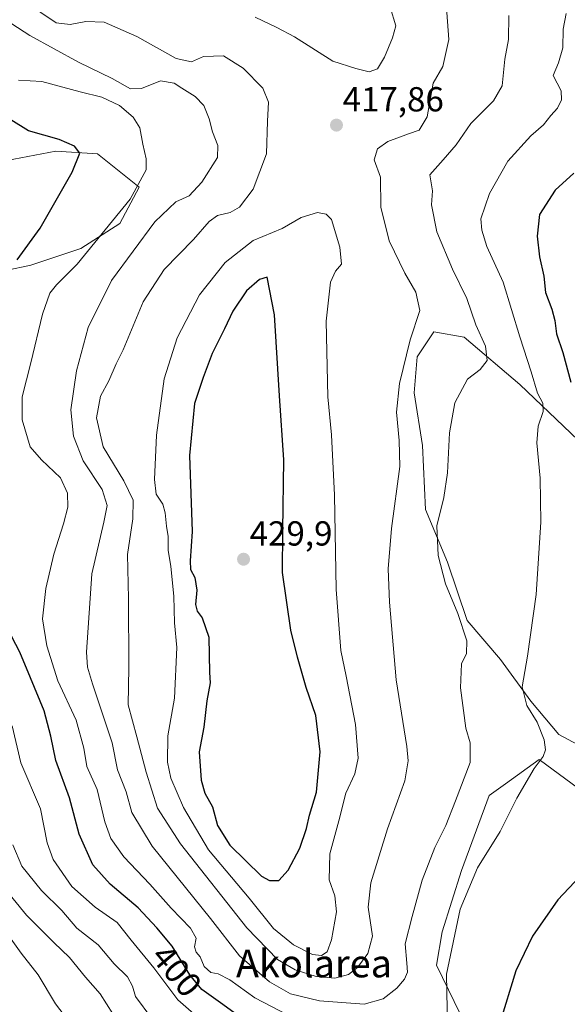
# Model space of a CAD drawing. Units: metres. Extents: x 590483 to 593929, y 4722083 to 4724442.
# Drawn here: x 591183 to 591340, y 4723979 to 4724262 of the extents above; entities that cross this region are included whole.
import ezdxf
from ezdxf.enums import TextEntityAlignment as Align

# ---------------------------------------------------------------- set-up
doc = ezdxf.new("R2010")
doc.units = ezdxf.units.M
doc.header["$MEASUREMENT"] = 0
for name, color, linetype, lineweight in [('Arbolado forestal CxS', 92, 'Continuous', 0), ('Carátula', 7, 'Continuous', 5), ('Cultivos herbáceos CxS', 92, 'Continuous', 0), ('Curva de nivel maestra', 36, 'Continuous', 30), ('Curva de nivel normal', 36, 'Continuous', 0), ('Matorral CxS', 135, 'Continuous', 0), ('Punto de cota en terreno', 7, 'Continuous', 0), ('Rótulo de curva de nivel directora', 19, 'Continuous', 0), ('Rótulo de punto de cota en terreno', 19, 'Continuous', 0), ('Texto cartográfico', 19, 'Continuous', 0)]:
    doc.layers.add(name, color=color, linetype=linetype, lineweight=lineweight)
doc.styles.add('Arial', font='txt', dxfattribs={"height": 0.2})

# ---------------------------------------------------------------- blocks, each defined once
blk = doc.blocks.new('*U158')
at = {"layer": 'Cultivos herbáceos CxS', "color": 92, "linetype": 'Continuous', "lineweight": 0}
for points in [[(591174.7079, 4724221.0415, 396.2493), (591192.9657, 4724224.5523, 399.3387), (591204.9659, 4724223.7521, 401.8074), (591216.9673, 4724214.1509, 406.8492), (591211.3665, 4724203.7503, 407.6508), (591200.1657, 4724196.5501, 405.634), (591185.7647, 4724191.7501, 402.5518), (591178.5641, 4724190.1501, 401.9221)], [(591311.1175, 4723972.5029, 401.3017), (591302.5703, 4723990.1323, 404.7404), (591304.1701, 4723999.7337, 405.2722), (591309.7711, 4724017.3347, 405.2813), (591317.7721, 4724038.9359, 406.8545), (591322.4643, 4724042.3245, 405.7939), (591332.1733, 4724049.3375, 404.1752), (591345.2873, 4724039.6209, 401.5596), (591367.7435, 4724027.5051, 399.3495), (591362.9451, 4723995.9735, 394.7961), (591380.7997, 4723977.4235, 392.2562)]]:
    blk.add_polyline3d(points, dxfattribs=at)
blk = doc.blocks.new('*U171')
at = {"layer": 'Matorral CxS', "color": 135, "linetype": 'Continuous', "lineweight": 0}
for points in [[(591174.71, 4724221.04, 396.25), (591192.97, 4724224.55, 399.34), (591204.97, 4724223.75, 401.81), (591216.97, 4724214.15, 406.85), (591211.37, 4724203.75, 407.65), (591200.17, 4724196.55, 405.63), (591185.76, 4724191.75, 402.55), (591178.56, 4724190.15, 401.92)], [(591311.12, 4723972.5, 401.3), (591302.57, 4723990.13, 404.74), (591304.17, 4723999.73, 405.27), (591309.77, 4724017.33, 405.28), (591317.77, 4724038.94, 406.85), (591322.46, 4724042.32, 405.79), (591332.17, 4724049.34, 404.18), (591345.29, 4724039.62, 401.56), (591367.74, 4724027.51, 399.35), (591362.95, 4723995.97, 394.8), (591380.8, 4723977.42, 392.26)]]:
    blk.add_polyline3d(points, dxfattribs=at)
blk = doc.blocks.new('*U185')
at = {"layer": 'Cultivos herbáceos CxS', "color": 92, "linetype": 'Continuous', "lineweight": 0}
for points in [[(591174.71, 4724221.04, 396.25), (591192.97, 4724224.55, 399.34), (591204.97, 4724223.75, 401.81), (591216.97, 4724214.15, 406.85), (591211.37, 4724203.75, 407.65), (591200.17, 4724196.55, 405.63), (591185.76, 4724191.75, 402.55), (591178.56, 4724190.15, 401.92)], [(591311.12, 4723972.5, 401.3), (591302.57, 4723990.13, 404.74), (591304.17, 4723999.73, 405.27), (591309.77, 4724017.33, 405.28), (591317.77, 4724038.94, 406.85), (591322.46, 4724042.32, 405.79), (591332.17, 4724049.34, 404.18), (591345.29, 4724039.62, 401.56), (591367.74, 4724027.51, 399.35), (591362.95, 4723995.97, 394.8), (591380.8, 4723977.42, 392.26)]]:
    blk.add_polyline3d(points, dxfattribs=at)
blk = doc.blocks.new('*U189')
at = {"layer": 'Curva de nivel normal', "color": 36, "linetype": 'Continuous', "lineweight": 0}
blk.add_polyline3d([(591175.83, 4724014.92, 385), (591184.45, 4724004.52, 385), (591192.32, 4723996.62, 385), (591196.87, 4723992.35, 385), (591201.5, 4723986.64, 385), (591205.68, 4723981.82, 385), (591209.36, 4723976.08, 385)], dxfattribs=at)
blk = doc.blocks.new('5PATER')
at = {"layer": 'Carátula', "linetype": 'Continuous', "lineweight": 5}
h = blk.add_hatch(color=250, dxfattribs=at)
edge = h.paths.add_edge_path()
edge.add_ellipse((0, 0.01), major_axis=(-1.33, -1.34), ratio=0.999422, start_angle=0, end_angle=360)

msp = doc.modelspace()

# ---------------------------------------------------------------- linework, layer by layer
at = {"layer": 'Arbolado forestal CxS', "color": 92, "linetype": 'Continuous', "lineweight": 0}
for points in [[(591349.77, 4724050.14, 401.58), (591337.77, 4724056.54, 403.17), (591329.77, 4724066.14, 404.48), (591320.97, 4724078.14, 405.98), (591311.37, 4724089.34, 408.19), (591305.77, 4724106.14, 408.64), (591299.37, 4724121.34, 410.38), (591298.57, 4724139.74, 410.66), (591296.17, 4724154.95, 411.59), (591296.97, 4724165.35, 411.93), (591301.77, 4724172.55, 412.04), (591310.57, 4724170.95, 411.19), (591326.57, 4724157.35, 405.81), (591343.37, 4724141.34, 401.55)], [(591383.44, 4724116.25, 393.03), (591383.65, 4724115.9, 393), (591364.98, 4724125.34, 397.33), (591343.37, 4724141.34, 401.55), (591326.57, 4724157.35, 405.81), (591310.57, 4724170.95, 411.19), (591301.77, 4724172.55, 412.04), (591296.97, 4724165.35, 411.93), (591296.17, 4724154.95, 411.59), (591298.57, 4724139.74, 410.66), (591299.37, 4724121.34, 410.38), (591305.77, 4724106.14, 408.64), (591311.37, 4724089.34, 408.19), (591320.97, 4724078.14, 405.98), (591329.77, 4724066.14, 404.48), (591337.77, 4724056.54, 403.17), (591349.77, 4724050.14, 401.58), (591356.18, 4724046.14, 400.56), (591377.78, 4724024.53, 398.48), (591392.03, 4724028.19, 394.31), (591392.45, 4724027.72, 394.25)]]:
    msp.add_polyline3d(points, dxfattribs=at)
at = {"layer": 'Curva de nivel maestra', "color": 36, "linetype": 'Continuous', "lineweight": 30}
for points in [[(591181.79, 4724193.23, 400), (591188.45, 4724202.36, 400), (591197.64, 4724218.49, 400), (591199.87, 4724223.96, 400), (591198.32, 4724225.96, 400), (591193.92, 4724227.87, 400), (591185.07, 4724230.41, 400), (591179.94, 4724233.61, 400)], [(591342.11, 4724218.19, 400), (591336.74, 4724213.33, 400), (591332.26, 4724206.34, 400), (591331.62, 4724200.04, 400), (591332.28, 4724194.06, 400), (591333.45, 4724188.51, 400), (591333.93, 4724183.8, 400), (591335.76, 4724179.04, 400), (591336.67, 4724175.76, 400), (591337.12, 4724171.9, 400), (591338.92, 4724166.52, 400), (591341.3, 4724158, 400)], [(591254.46, 4724014.47, 425), (591257.21, 4724014.51, 425), (591259.88, 4724017.44, 425), (591263.22, 4724023.78, 425), (591265.13, 4724029.47, 425), (591265.96, 4724033.27, 425), (591267.97, 4724039.9, 425), (591269.1, 4724051.55, 425), (591267.83, 4724061.96, 425), (591265.03, 4724070.04, 425), (591262.52, 4724078.81, 425), (591260.58, 4724086.59, 425), (591258.21, 4724103.21, 425), (591258.31, 4724115.26, 425), (591258.62, 4724135.63, 425), (591257.32, 4724154.11, 425), (591255.93, 4724177.39, 425), (591253.82, 4724188.28, 425), (591251.62, 4724187.57, 425), (591247.87, 4724184.34, 425), (591243.94, 4724178.49, 425), (591241.49, 4724173.38, 425), (591237.94, 4724166.31, 425), (591235.4, 4724159.36, 425), (591232.83, 4724151.83, 425), (591231.39, 4724136.86, 425), (591232.17, 4724115, 425), (591231.61, 4724106.54, 425), (591231.7, 4724104.01, 425), (591232.96, 4724101.72, 425), (591233.55, 4724098.09, 425), (591233.16, 4724093.96, 425), (591233.62, 4724092.09, 425), (591235.04, 4724090.18, 425), (591237.03, 4724084.59, 425), (591237.19, 4724074.39, 425), (591237.37, 4724071.39, 425), (591236.43, 4724066.2, 425), (591235.55, 4724058.69, 425), (591234.25, 4724051.5, 425), (591234.8, 4724043.36, 425), (591235.84, 4724039.63, 425), (591238.03, 4724035.67, 425), (591239.5, 4724030.35, 425), (591243.07, 4724024.62, 425), (591252.18, 4724015.78, 425), (591254.46, 4724014.47, 425)], [(591249.49, 4723972.62, 400), (591240.38, 4723979.29, 400), (591234.96, 4723983.06, 400), (591231.49, 4723987.29, 400), (591226.46, 4723995.53, 400), (591221.99, 4724000.84, 400), (591216.64, 4724006.59, 400), (591208.62, 4724013.47, 400), (591203.56, 4724019.04, 400), (591199.65, 4724027.8, 400), (591196.88, 4724038.26, 400), (591192.97, 4724049, 400), (591191.52, 4724056.1, 400), (591189.54, 4724063.31, 400), (591185.61, 4724072.82, 400), (591182.61, 4724080.27, 400), (591178.99, 4724087.03, 400)], [(591345.59, 4724017.49, 400), (591337.53, 4724008.87, 400), (591330.2, 4723998.46, 400), (591325.41, 4723988.46, 400), (591320.75, 4723973.09, 400)]]:
    msp.add_polyline3d(points, dxfattribs=at)
at = {"layer": 'Curva de nivel normal', "color": 36, "linetype": 'Continuous', "lineweight": 0}
for points in [[(591174.67, 4724273.91, 415), (591193.05, 4724261.5, 415), (591197.08, 4724261, 415), (591201.61, 4724261.9, 415), (591206.84, 4724261.69, 415), (591216.26, 4724257.6, 415), (591227.6, 4724251.23, 415), (591232, 4724250.28, 415), (591235.51, 4724251.78, 415), (591241.27, 4724251.96, 415), (591246.88, 4724248.45, 415), (591252.56, 4724242.66, 415), (591254.17, 4724238.63, 415), (591253.89, 4724233.16, 415), (591253.63, 4724223.74, 415), (591249.73, 4724213.62, 415), (591245.87, 4724208.43, 415), (591243.1, 4724206.86, 415), (591239.47, 4724205.97, 415), (591237.1, 4724204.3, 415), (591232.54, 4724199.14, 415), (591224.16, 4724190.48, 415), (591218.12, 4724181.13, 415), (591212.32, 4724167.33, 415), (591210.32, 4724163.33, 415), (591208.2, 4724158.4, 415), (591205.77, 4724153.95, 415), (591204.62, 4724147.72, 415), (591206.59, 4724139.35, 415), (591212.51, 4724129.58, 415), (591215.17, 4724124.02, 415), (591215.16, 4724118.66, 415), (591213.55, 4724108.42, 415), (591213.83, 4724095.74, 415), (591213.94, 4724075.75, 415), (591213.74, 4724065.05, 415), (591216.27, 4724055.91, 415), (591218.99, 4724045.68, 415), (591222.23, 4724035.35, 415), (591228.83, 4724025.02, 415), (591247.97, 4724000.9, 415), (591256.8, 4723991.72, 415), (591261.87, 4723988.8, 415), (591267.93, 4723986.85, 415), (591273.25, 4723986.31, 415), (591277.19, 4723987.46, 415), (591279.8, 4723989.47, 415), (591282.8, 4723993.43, 415), (591284.17, 4723998.49, 415), (591282.9, 4724006.77, 415), (591283.63, 4724013.81, 415), (591288.46, 4724029.36, 415), (591293.48, 4724043.15, 415), (591294.44, 4724048.91, 415), (591294.02, 4724053.07, 415), (591290.99, 4724072.24, 415), (591289, 4724094.68, 415), (591288.66, 4724104.26, 415), (591289.58, 4724115.88, 415), (591291.97, 4724133.73, 415), (591291.82, 4724141.21, 415), (591291.1, 4724149.34, 415), (591291.88, 4724157.58, 415), (591295, 4724170.16, 415), (591297.77, 4724178.69, 415), (591296.65, 4724183.92, 415), (591293.47, 4724189.38, 415), (591288.91, 4724198.71, 415), (591286.57, 4724208.42, 415), (591286.43, 4724217.1, 415), (591284.63, 4724222.05, 415), (591285.58, 4724225.17, 415), (591288.54, 4724227.28, 415), (591294.53, 4724229.56, 415), (591297.63, 4724230.59, 415), (591299.88, 4724234.44, 415), (591301.6, 4724244.1, 415), (591304.4, 4724248.88, 415), (591306.13, 4724256.75, 415), (591305.14, 4724269.75, 415)], [(591169.81, 4724267.92, 410), (591185.42, 4724257.87, 410), (591199.42, 4724250.21, 410), (591209.2, 4724245.45, 410), (591214.41, 4724242.5, 410), (591217.57, 4724242.62, 410), (591223.08, 4724244.83, 410), (591227.05, 4724244.13, 410), (591229.18, 4724242.64, 410), (591233.11, 4724240.24, 410), (591235.52, 4724237.65, 410), (591237.1, 4724233.89, 410), (591238.06, 4724230.12, 410), (591239.64, 4724226.2, 410), (591239.54, 4724222.75, 410), (591235.02, 4724215.58, 410), (591231.37, 4724211.63, 410), (591227.54, 4724209.98, 410), (591221.46, 4724204.19, 410), (591208.98, 4724187.26, 410), (591202.29, 4724173.77, 410), (591198.89, 4724161.27, 410), (591197.3, 4724150.09, 410), (591198.03, 4724142.44, 410), (591200.84, 4724135.4, 410), (591206.32, 4724127.06, 410), (591207.76, 4724122.51, 410), (591206.8, 4724117.72, 410), (591203.28, 4724102.78, 410), (591201.72, 4724080.21, 410), (591202.05, 4724075.88, 410), (591203.53, 4724071.09, 410), (591209.12, 4724054.15, 410), (591210.65, 4724046.36, 410), (591213.17, 4724040.05, 410), (591214.8, 4724034.03, 410), (591220.69, 4724024.35, 410), (591237.46, 4724003.55, 410), (591245.87, 4723992.82, 410), (591254.46, 4723985.27, 410), (591260.51, 4723981.89, 410), (591268.86, 4723979.86, 410), (591281.75, 4723978.85, 410), (591287.26, 4723980.45, 410), (591291.2, 4723983.48, 410), (591293.33, 4723986.07, 410), (591294.18, 4723988.05, 410), (591294.07, 4723990.69, 410), (591293.56, 4723996.26, 410), (591295.55, 4724004.11, 410), (591298.47, 4724014.54, 410), (591302.11, 4724023.98, 410), (591305.28, 4724030.32, 410), (591308.09, 4724037.4, 410), (591312.31, 4724048.46, 410), (591312.26, 4724054.12, 410), (591311.01, 4724058.38, 410), (591309.51, 4724069.94, 410), (591309.79, 4724076.85, 410), (591311.26, 4724079.88, 410), (591311.34, 4724083.47, 410), (591308.77, 4724091.39, 410), (591305.13, 4724099.92, 410), (591303.06, 4724108.09, 410), (591302.67, 4724116.59, 410), (591304.67, 4724124.82, 410), (591305.74, 4724131.89, 410), (591306.28, 4724143.46, 410), (591307.82, 4724152.1, 410), (591311.46, 4724158.92, 410), (591315.2, 4724161.68, 410), (591317.18, 4724164.29, 410), (591316.66, 4724168.38, 410), (591313.95, 4724174.48, 410), (591311.3, 4724182.11, 410), (591307.19, 4724190.59, 410), (591302.66, 4724201.31, 410), (591301.17, 4724209.1, 410), (591301.42, 4724213.07, 410), (591300.65, 4724217.77, 410), (591304.53, 4724222, 410), (591308.21, 4724226.38, 410), (591312.43, 4724232.52, 410), (591319.04, 4724239.05, 410), (591321.48, 4724243.33, 410), (591322.29, 4724251.02, 410), (591323.3, 4724256.75, 410), (591323.43, 4724263.59, 410)], [(591250.39, 4724263.18, 420), (591256.58, 4724260.2, 420), (591261.63, 4724257.44, 420), (591272.75, 4724250.47, 420), (591279.34, 4724248.33, 420), (591283.21, 4724247.43, 420), (591285.54, 4724248.26, 420), (591287.62, 4724251.58, 420), (591289.86, 4724257.14, 420), (591290.91, 4724260.66, 420), (591289.24, 4724265.99, 420)], [(591305.79, 4723972.46, 405), (591305.44, 4723987.49, 405), (591309.36, 4724006.22, 405), (591314.39, 4724018.18, 405), (591320.88, 4724028.58, 405), (591325.69, 4724038.16, 405), (591330.73, 4724046.72, 405), (591333.27, 4724050.16, 405), (591333.99, 4724052.12, 405), (591333.62, 4724055, 405), (591331.59, 4724060.07, 405), (591328.56, 4724064.84, 405), (591327.28, 4724070.31, 405), (591328.81, 4724079.1, 405), (591331.29, 4724096.86, 405), (591332.65, 4724117.68, 405), (591332.41, 4724130.34, 405), (591331.43, 4724140.51, 405), (591331.82, 4724145.37, 405), (591333.28, 4724149.59, 405), (591333.18, 4724151.98, 405), (591331.7, 4724154.84, 405), (591329.84, 4724160.98, 405), (591326.6, 4724171.08, 405), (591321.74, 4724186.77, 405), (591317.06, 4724197.09, 405), (591315.68, 4724201.83, 405), (591315.39, 4724205.04, 405), (591317.84, 4724212.33, 405), (591323.09, 4724221.67, 405), (591329.75, 4724229, 405), (591333.41, 4724232.17, 405), (591335.54, 4724234.8, 405), (591337.41, 4724236.88, 405), (591338.58, 4724239.32, 405), (591338.5, 4724241.9, 405), (591336.16, 4724246.35, 405), (591337.69, 4724249.99, 405), (591338.99, 4724254.32, 405), (591339.08, 4724259.66, 405), (591339.9, 4724264.16, 405)], [(591182.22, 4724244.99, 405), (591188.88, 4724244.64, 405), (591199.95, 4724241.65, 405), (591206.18, 4724240.14, 405), (591211.27, 4724237.73, 405), (591215.2, 4724234.33, 405), (591217.14, 4724231.26, 405), (591218, 4724226.51, 405), (591218.99, 4724222.33, 405), (591218.96, 4724219.14, 405), (591214.31, 4724210.71, 405), (591199.04, 4724192.02, 405), (591193.12, 4724186, 405), (591191.22, 4724183.63, 405), (591189.05, 4724177.55, 405), (591185.76, 4724163.55, 405), (591183.2, 4724153.77, 405), (591183.28, 4724147.19, 405), (591185.52, 4724139.42, 405), (591188.83, 4724135.67, 405), (591194.31, 4724130.42, 405), (591196.33, 4724126.01, 405), (591196.36, 4724122.03, 405), (591195.19, 4724117.17, 405), (591192.33, 4724108.46, 405), (591190.1, 4724098.57, 405), (591189.05, 4724089.86, 405), (591190.31, 4724082.06, 405), (591193.49, 4724072.01, 405), (591198.81, 4724060.68, 405), (591200.96, 4724052.61, 405), (591201.82, 4724047.33, 405), (591204.8, 4724040.66, 405), (591207.08, 4724031.42, 405), (591208.73, 4724026.59, 405), (591212.54, 4724021.34, 405), (591219.98, 4724013.46, 405), (591226.17, 4724006.47, 405), (591231.7, 4724000.76, 405), (591233.31, 4723997.87, 405), (591232.9, 4723995.36, 405), (591233.36, 4723993.84, 405), (591234.48, 4723992.52, 405), (591235.7, 4723989.7, 405), (591237.54, 4723988, 405), (591239.66, 4723987.6, 405), (591243.09, 4723985.87, 405), (591250.24, 4723980.72, 405), (591259.66, 4723975.84, 405)], [(591269.49, 4723992.88, 420), (591271.11, 4723993.93, 420), (591272.38, 4723997.41, 420), (591273.75, 4724005.45, 420), (591273.25, 4724010.11, 420), (591271.64, 4724014.63, 420), (591271.85, 4724022.15, 420), (591274.46, 4724031.64, 420), (591276.44, 4724039.61, 420), (591279.06, 4724045.16, 420), (591280, 4724049.69, 420), (591279.24, 4724059.45, 420), (591276.54, 4724073.34, 420), (591275.03, 4724080.68, 420), (591273.68, 4724098.34, 420), (591273.24, 4724125.48, 420), (591272.35, 4724142.83, 420), (591271.28, 4724153.74, 420), (591270.84, 4724175.54, 420), (591272.05, 4724186.82, 420), (591273.52, 4724189.96, 420), (591275.24, 4724192.02, 420), (591274.71, 4724196.88, 420), (591272.36, 4724204.82, 420), (591270.82, 4724206.4, 420), (591268.31, 4724206.92, 420), (591263.64, 4724205.45, 420), (591258.15, 4724202.24, 420), (591249.78, 4724198.85, 420), (591241.66, 4724192.49, 420), (591234.31, 4724183.14, 420), (591227.89, 4724170.74, 420), (591224.14, 4724158.96, 420), (591221.97, 4724142.75, 420), (591221.35, 4724130, 420), (591221.87, 4724125.72, 420), (591223.71, 4724122.84, 420), (591224.45, 4724120.4, 420), (591224.78, 4724116.49, 420), (591225.26, 4724113.54, 420), (591225.25, 4724109.64, 420), (591226.04, 4724104.92, 420), (591226.95, 4724096.34, 420), (591227.09, 4724088.68, 420), (591227.74, 4724081.58, 420), (591227.13, 4724066.98, 420), (591225.16, 4724056.17, 420), (591225.07, 4724048.53, 420), (591226.09, 4724043.94, 420), (591229.71, 4724035.52, 420), (591236.94, 4724023.35, 420), (591248.64, 4724009.36, 420), (591255.62, 4724000.66, 420), (591261.35, 4723995.95, 420), (591266.82, 4723993.21, 420), (591269.49, 4723992.88, 420)], [(591244.25, 4723966.03, 395), (591228.12, 4723980.14, 395), (591221.19, 4723989.31, 395), (591214.59, 4723997.33, 395), (591210.64, 4724002.37, 395), (591204.22, 4724006.76, 395), (591197.58, 4724012.71, 395), (591192.17, 4724020.5, 395), (591190.45, 4724025.34, 395), (591188.48, 4724035.14, 395), (591182.88, 4724048.38, 395), (591180.31, 4724059.01, 395)], [(591180.52, 4724024.8, 390), (591183.18, 4724018.6, 390), (591188.83, 4724011.64, 390), (591194.66, 4724005.81, 390), (591198.99, 4724000.8, 390), (591205.15, 4723995.97, 390), (591209.72, 4723990.53, 390), (591213.54, 4723986.74, 390), (591215.02, 4723984.08, 390), (591215.89, 4723981.1, 390), (591220.62, 4723974.76, 390)], [(591178.66, 4723999.58, 380), (591182.95, 4723993.6, 380), (591187.82, 4723987.3, 380), (591192.86, 4723979.01, 380), (591196.29, 4723974.44, 380)]]:
    msp.add_polyline3d(points, dxfattribs=at)
at = {"layer": 'Matorral CxS', "color": 135, "linetype": 'Continuous', "lineweight": 0}
for points in [[(591178.56, 4724190.15, 401.92), (591185.76, 4724191.75, 402.55), (591200.17, 4724196.55, 405.63), (591211.37, 4724203.75, 407.65), (591216.97, 4724214.15, 406.85), (591204.97, 4724223.75, 401.81), (591192.97, 4724224.55, 399.34), (591174.71, 4724221.04, 396.25)], [(591343.37, 4724141.34, 401.55), (591326.57, 4724157.35, 405.81), (591310.57, 4724170.95, 411.19), (591301.77, 4724172.55, 412.04), (591296.97, 4724165.35, 411.93), (591296.17, 4724154.95, 411.59), (591298.57, 4724139.74, 410.66), (591299.37, 4724121.34, 410.38), (591305.77, 4724106.14, 408.64), (591311.37, 4724089.34, 408.19), (591320.97, 4724078.14, 405.98), (591329.77, 4724066.14, 404.48), (591337.77, 4724056.54, 403.17), (591349.77, 4724050.14, 401.58)], [(591383.44, 4724116.25, 393.03), (591383.65, 4724115.9, 393), (591364.98, 4724125.34, 397.33), (591343.37, 4724141.34, 401.55), (591326.57, 4724157.35, 405.81), (591310.57, 4724170.95, 411.19), (591301.77, 4724172.55, 412.04), (591296.97, 4724165.35, 411.93), (591296.17, 4724154.95, 411.59), (591298.57, 4724139.74, 410.66), (591299.37, 4724121.34, 410.38), (591305.77, 4724106.14, 408.64), (591311.37, 4724089.34, 408.19), (591320.97, 4724078.14, 405.98), (591329.77, 4724066.14, 404.48), (591337.77, 4724056.54, 403.17), (591349.77, 4724050.14, 401.58), (591356.18, 4724046.14, 400.56), (591377.78, 4724024.53, 398.48), (591392.03, 4724028.19, 394.31), (591392.45, 4724027.72, 394.25)], [(591380.8, 4723977.42, 392.26), (591362.95, 4723995.97, 394.8), (591367.74, 4724027.51, 399.35), (591345.29, 4724039.62, 401.56), (591332.17, 4724049.34, 404.18), (591322.46, 4724042.32, 405.79), (591317.77, 4724038.94, 406.85), (591309.77, 4724017.33, 405.28), (591304.17, 4723999.73, 405.27), (591302.57, 4723990.13, 404.74), (591311.12, 4723972.5, 401.3)]]:
    msp.add_polyline3d(points, dxfattribs=at)

# ---------------------------------------------------------------- block references
at = {"layer": 'Cultivos herbáceos CxS', "color": 92, "linetype": 'Continuous', "lineweight": 0}
for name in ['*U158', '*U185']:
    msp.add_blockref(name, (0, 0), dxfattribs=at)
at = {"layer": 'Curva de nivel normal', "color": 36, "linetype": 'Continuous', "lineweight": 0}
msp.add_blockref('*U189', (0, 0), dxfattribs=at)
at = {"layer": 'Matorral CxS', "color": 135, "linetype": 'Continuous', "lineweight": 0}
msp.add_blockref('*U171', (0, 0), dxfattribs=at)
at = {"layer": 'Punto de cota en terreno', "linetype": 'Continuous', "lineweight": 0}
for p in [(591273.77, 4724232.04, 417.86), (591247, 4724107, 429.9)]:
    msp.add_blockref('5PATER', p, dxfattribs=at)

# ---------------------------------------------------------------- texts
at = {"layer": 'Rótulo de curva de nivel directora', "color": 19, "linetype": 'Continuous', "lineweight": 0, "style": 'Arial'}
msp.add_text('400', height=7, rotation=-49.909, dxfattribs=at).set_placement((591227.74, 4723988.53), align=Align.MIDDLE_CENTER)
at = {"layer": 'Rótulo de punto de cota en terreno', "color": 19, "linetype": 'Continuous', "lineweight": 0, "style": 'Arial'}
for s, p in [('417,86', (591275.53, 4724233.8)), ('429,9', (591248.76, 4724108.76))]:
    msp.add_text(s, height=7, dxfattribs=at).set_placement(p, align=Align.BOTTOM_LEFT)
at = {"layer": 'Texto cartográfico', "color": 19, "linetype": 'Continuous', "lineweight": 0, "style": 'Arial'}
msp.add_text('Akolarea', height=8, dxfattribs=at).set_placement((591267.29, 4723990.59), align=Align.MIDDLE_CENTER)

doc.saveas('drawing.dxf')
